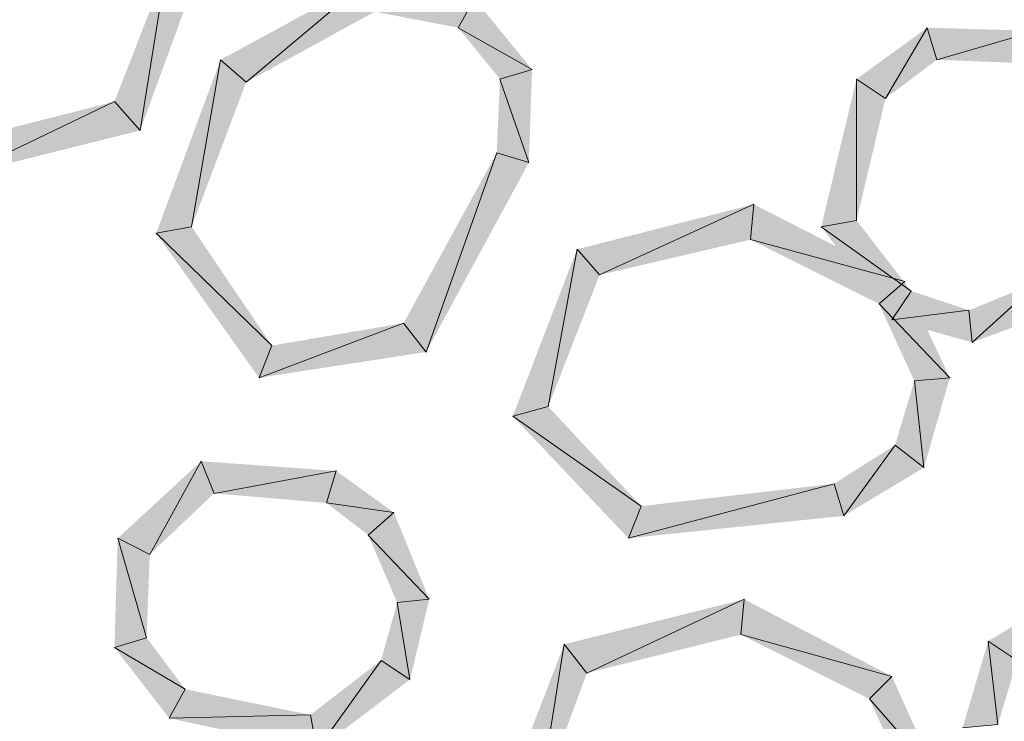
# Model space of a CAD drawing. Units: inches. Extents: x 1.37 to 9.88, y 2.99 to 10.3.
# Drawn here: x 2.68 to 2.94, y 7.71 to 7.89 of the extents above; entities that cross this region are included whole.
import ezdxf

# ---------------------------------------------------------------- set-up
doc = ezdxf.new("R2010")
doc.units = ezdxf.units.IN
doc.header["$MEASUREMENT"] = 0
doc.layers.add('Layer 1', color=7, linetype='Continuous')

msp = doc.modelspace()

# ---------------------------------------------------------------- hatches: boundary and pattern name
at = {"layer": 'Layer 1', "true_color": 0xffffff}
for points in [[(2.73166, 7.90278), (2.7225, 7.90111), (2.71583, 7.85944)], [(2.7225, 7.90111), (2.71583, 7.85944), (2.70917, 7.86694)], [(2.73667, 7.87778), (2.74333, 7.87195), (2.775, 7.89861)], [(2.74333, 7.87195), (2.775, 7.89861), (2.77667, 7.89027)], [(2.77667, 7.89027), (2.8025, 7.89361), (2.79833, 7.88611)], [(2.8025, 7.89361), (2.79833, 7.88611), (2.8175, 7.87527)], [(2.79833, 7.88611), (2.8175, 7.87527), (2.80916, 7.87278)], [(2.92, 7.88611), (2.90917, 7.86777), (2.90167, 7.87278)], [(2.9225, 7.87778), (2.92, 7.88611), (2.90917, 7.86777)], [(2.94833, 7.88528), (2.9225, 7.87778), (2.92, 7.88611)], [(2.94417, 7.87694), (2.94833, 7.88528), (2.9225, 7.87778)], [(2.72, 7.83278), (2.72917, 7.83445), (2.73667, 7.87778)], [(2.72917, 7.83445), (2.73667, 7.87778), (2.74333, 7.87195)], [(2.8175, 7.87527), (2.80916, 7.87278), (2.81666, 7.85111)], [(2.80916, 7.87278), (2.81666, 7.85111), (2.80833, 7.85361)], [(2.90167, 7.87278), (2.90167, 7.83611), (2.8925, 7.83445)], [(2.90917, 7.86777), (2.90167, 7.87278), (2.90167, 7.83611)], [(2.71583, 7.85944), (2.70917, 7.86694), (2.66916, 7.84778)], [(2.70917, 7.86694), (2.66916, 7.84778), (2.67, 7.85695)], [(2.80833, 7.85361), (2.79, 7.80195), (2.78417, 7.80945)], [(2.81666, 7.85111), (2.80833, 7.85361), (2.79, 7.80195)], [(2.82916, 7.82861), (2.835, 7.82194), (2.875, 7.84028)], [(2.835, 7.82194), (2.875, 7.84028), (2.87417, 7.83111)], [(2.875, 7.84028), (2.87417, 7.83111), (2.91416, 7.82027)], [(2.75, 7.80362), (2.72, 7.83278), (2.72917, 7.83445)], [(2.90167, 7.83611), (2.8925, 7.83445), (2.91583, 7.81778)], [(2.8925, 7.83445), (2.91583, 7.81778), (2.91083, 7.81028)], [(2.74666, 7.79527), (2.75, 7.80362), (2.72, 7.83278)], [(2.8125, 7.78528), (2.82167, 7.78777), (2.82916, 7.82861)], [(2.82167, 7.78777), (2.82917, 7.82861), (2.835, 7.82194)], [(2.87417, 7.83111), (2.91416, 7.82027), (2.9075, 7.81444)], [(2.91416, 7.82027), (2.9075, 7.81444), (2.92584, 7.79527)], [(2.93083, 7.81277), (2.93167, 7.80444), (2.94916, 7.82027)], [(2.93167, 7.80444), (2.94916, 7.82027), (2.95417, 7.81277)], [(2.91583, 7.81778), (2.91083, 7.81028), (2.93083, 7.81277)], [(2.9075, 7.81444), (2.92584, 7.79527), (2.91667, 7.79445)], [(2.91083, 7.81028), (2.93083, 7.81277), (2.93167, 7.80444)], [(2.79, 7.80195), (2.78417, 7.80945), (2.74666, 7.79527)], [(2.78417, 7.80945), (2.74666, 7.79527), (2.75, 7.80362)], [(2.91667, 7.79445), (2.91916, 7.77195), (2.91166, 7.77778)], [(2.92584, 7.79527), (2.91667, 7.79445), (2.91916, 7.77195)], [(2.84583, 7.76195), (2.8125, 7.78528), (2.82167, 7.78777)], [(2.8425, 7.75361), (2.84583, 7.76195), (2.8125, 7.78528)], [(2.91166, 7.77778), (2.89833, 7.75944), (2.89583, 7.76778)], [(2.91916, 7.77195), (2.91166, 7.77778), (2.89833, 7.75944)], [(2.73166, 7.77361), (2.71833, 7.74944), (2.71, 7.75361)], [(2.735, 7.76527), (2.73166, 7.77361), (2.71833, 7.74944)], [(2.76666, 7.7711), (2.735, 7.76527), (2.73166, 7.77361)], [(2.76417, 7.76278), (2.76667, 7.7711), (2.735, 7.76527)], [(2.78166, 7.76028), (2.76417, 7.76278), (2.76667, 7.7711)], [(2.89833, 7.75944), (2.89583, 7.76778), (2.8425, 7.75361)], [(2.89583, 7.76778), (2.8425, 7.75361), (2.84583, 7.76195)], [(2.775, 7.75445), (2.78166, 7.76028), (2.76417, 7.76278)], [(2.79083, 7.73778), (2.775, 7.75445), (2.78166, 7.76028)], [(2.71, 7.75361), (2.7175, 7.72778), (2.70917, 7.72527)], [(2.71833, 7.74944), (2.71, 7.75361), (2.7175, 7.72778)], [(2.7825, 7.73694), (2.79083, 7.73778), (2.775, 7.75445)], [(2.93583, 7.72694), (2.94333, 7.72194), (2.95667, 7.73945)], [(2.77833, 7.72194), (2.78583, 7.71695), (2.7825, 7.73694)], [(2.78583, 7.71695), (2.7825, 7.73694), (2.79083, 7.73778)], [(2.82583, 7.72611), (2.83167, 7.71861), (2.8725, 7.73778)], [(2.83167, 7.71861), (2.8725, 7.73778), (2.87166, 7.72861)], [(2.8725, 7.73778), (2.87166, 7.72861), (2.91083, 7.71777)], [(2.7175, 7.72778), (2.70917, 7.72527), (2.7275, 7.71445)], [(2.87166, 7.72861), (2.91083, 7.71777), (2.905, 7.71194)], [(2.92917, 7.70444), (2.93833, 7.70528), (2.93583, 7.72694)], [(2.93833, 7.70528), (2.93583, 7.72694), (2.94333, 7.72194)], [(2.70917, 7.72527), (2.7275, 7.71445), (2.72333, 7.70695)], [(2.80916, 7.68278), (2.81917, 7.68445), (2.82583, 7.72611)], [(2.81917, 7.68445), (2.82583, 7.72611), (2.83167, 7.71861)], [(2.76, 7.70778), (2.76166, 7.69861), (2.77833, 7.72194)], [(2.76166, 7.69861), (2.77833, 7.72194), (2.78583, 7.71695)], [(2.91083, 7.71777), (2.905, 7.71194), (2.9225, 7.69195)], [(2.7275, 7.71445), (2.72333, 7.70695), (2.76, 7.70778)], [(2.905, 7.71194), (2.9225, 7.69195), (2.91416, 7.69195)], [(2.72333, 7.70695), (2.76, 7.70778), (2.76166, 7.69861)]]:
    msp.add_hatch(color=7, dxfattribs=at).paths.add_polyline_path(points)

# ---------------------------------------------------------------- linework, layer by layer
at = {"layer": 'Layer 1', "lineweight": 0}
for points in [[(2.73166, 7.90278), (2.7225, 7.90111), (2.71583, 7.85944)], [(2.7225, 7.90111), (2.71583, 7.85944), (2.70917, 7.86694)], [(2.73667, 7.87778), (2.74333, 7.87195), (2.775, 7.89861)], [(2.74333, 7.87195), (2.775, 7.89861), (2.77667, 7.89027)], [(2.77667, 7.89027), (2.8025, 7.89361), (2.79833, 7.88611)], [(2.8025, 7.89361), (2.79833, 7.88611), (2.8175, 7.87527)], [(2.79833, 7.88611), (2.8175, 7.87527), (2.80916, 7.87278)], [(2.92, 7.88611), (2.90917, 7.86777), (2.90167, 7.87278)], [(2.9225, 7.87778), (2.92, 7.88611), (2.90917, 7.86777)], [(2.94833, 7.88528), (2.9225, 7.87778), (2.92, 7.88611)], [(2.94417, 7.87694), (2.94833, 7.88528), (2.9225, 7.87778)], [(2.72, 7.83278), (2.72917, 7.83445), (2.73667, 7.87778)], [(2.72917, 7.83445), (2.73667, 7.87778), (2.74333, 7.87195)], [(2.8175, 7.87527), (2.80916, 7.87278), (2.81666, 7.85111)], [(2.80916, 7.87278), (2.81666, 7.85111), (2.80833, 7.85361)], [(2.90167, 7.87278), (2.90167, 7.83611), (2.8925, 7.83445)], [(2.90917, 7.86777), (2.90167, 7.87278), (2.90167, 7.83611)], [(2.71583, 7.85944), (2.70917, 7.86694), (2.66916, 7.84778)], [(2.70917, 7.86694), (2.66916, 7.84778), (2.67, 7.85695)], [(2.80833, 7.85361), (2.79, 7.80195), (2.78417, 7.80945)], [(2.81666, 7.85111), (2.80833, 7.85361), (2.79, 7.80195)], [(2.82916, 7.82861), (2.835, 7.82194), (2.875, 7.84028)], [(2.835, 7.82194), (2.875, 7.84028), (2.87417, 7.83111)], [(2.875, 7.84028), (2.87417, 7.83111), (2.91416, 7.82027)], [(2.75, 7.80362), (2.72, 7.83278), (2.72917, 7.83445)], [(2.90167, 7.83611), (2.8925, 7.83445), (2.91583, 7.81778)], [(2.8925, 7.83445), (2.91583, 7.81778), (2.91083, 7.81028)], [(2.74666, 7.79527), (2.75, 7.80362), (2.72, 7.83278)], [(2.8125, 7.78528), (2.82167, 7.78777), (2.82916, 7.82861)], [(2.82167, 7.78777), (2.82917, 7.82861), (2.835, 7.82194)], [(2.87417, 7.83111), (2.91416, 7.82027), (2.9075, 7.81444)], [(2.91416, 7.82027), (2.9075, 7.81444), (2.92584, 7.79527)], [(2.93083, 7.81277), (2.93167, 7.80444), (2.94916, 7.82027)], [(2.93167, 7.80444), (2.94916, 7.82027), (2.95417, 7.81277)], [(2.91583, 7.81778), (2.91083, 7.81028), (2.93083, 7.81277)], [(2.9075, 7.81444), (2.92584, 7.79527), (2.91667, 7.79445)], [(2.91083, 7.81028), (2.93083, 7.81277), (2.93167, 7.80444)], [(2.79, 7.80195), (2.78417, 7.80945), (2.74666, 7.79527)], [(2.78417, 7.80945), (2.74666, 7.79527), (2.75, 7.80362)], [(2.91667, 7.79445), (2.91916, 7.77195), (2.91166, 7.77778)], [(2.92584, 7.79527), (2.91667, 7.79445), (2.91916, 7.77195)], [(2.84583, 7.76195), (2.8125, 7.78528), (2.82167, 7.78777)], [(2.8425, 7.75361), (2.84583, 7.76195), (2.8125, 7.78528)], [(2.91166, 7.77778), (2.89833, 7.75944), (2.89583, 7.76778)], [(2.91916, 7.77195), (2.91166, 7.77778), (2.89833, 7.75944)], [(2.73166, 7.77361), (2.71833, 7.74944), (2.71, 7.75361)], [(2.735, 7.76527), (2.73166, 7.77361), (2.71833, 7.74944)], [(2.76666, 7.7711), (2.735, 7.76527), (2.73166, 7.77361)], [(2.76417, 7.76278), (2.76667, 7.7711), (2.735, 7.76527)], [(2.78166, 7.76028), (2.76417, 7.76278), (2.76667, 7.7711)], [(2.89833, 7.75944), (2.89583, 7.76778), (2.8425, 7.75361)], [(2.89583, 7.76778), (2.8425, 7.75361), (2.84583, 7.76195)], [(2.775, 7.75445), (2.78166, 7.76028), (2.76417, 7.76278)], [(2.79083, 7.73778), (2.775, 7.75445), (2.78166, 7.76028)], [(2.71, 7.75361), (2.7175, 7.72778), (2.70917, 7.72527)], [(2.71833, 7.74944), (2.71, 7.75361), (2.7175, 7.72778)], [(2.7825, 7.73694), (2.79083, 7.73778), (2.775, 7.75445)], [(2.93583, 7.72694), (2.94333, 7.72194), (2.95667, 7.73945)], [(2.77833, 7.72194), (2.78583, 7.71695), (2.7825, 7.73694)], [(2.78583, 7.71695), (2.7825, 7.73694), (2.79083, 7.73778)], [(2.82583, 7.72611), (2.83167, 7.71861), (2.8725, 7.73778)], [(2.83167, 7.71861), (2.8725, 7.73778), (2.87166, 7.72861)], [(2.8725, 7.73778), (2.87166, 7.72861), (2.91083, 7.71777)], [(2.7175, 7.72778), (2.70917, 7.72527), (2.7275, 7.71445)], [(2.87166, 7.72861), (2.91083, 7.71777), (2.905, 7.71194)], [(2.92917, 7.70444), (2.93833, 7.70528), (2.93583, 7.72694)], [(2.93833, 7.70528), (2.93583, 7.72694), (2.94333, 7.72194)], [(2.70917, 7.72527), (2.7275, 7.71445), (2.72333, 7.70695)], [(2.80916, 7.68278), (2.81917, 7.68445), (2.82583, 7.72611)], [(2.81917, 7.68445), (2.82583, 7.72611), (2.83167, 7.71861)], [(2.76, 7.70778), (2.76166, 7.69861), (2.77833, 7.72194)], [(2.76166, 7.69861), (2.77833, 7.72194), (2.78583, 7.71695)], [(2.91083, 7.71777), (2.905, 7.71194), (2.9225, 7.69195)], [(2.7275, 7.71445), (2.72333, 7.70695), (2.76, 7.70778)], [(2.905, 7.71194), (2.9225, 7.69195), (2.91416, 7.69195)], [(2.72333, 7.70695), (2.76, 7.70778), (2.76166, 7.69861)]]:
    msp.add_lwpolyline(points, dxfattribs=at)

doc.saveas('drawing.dxf')
